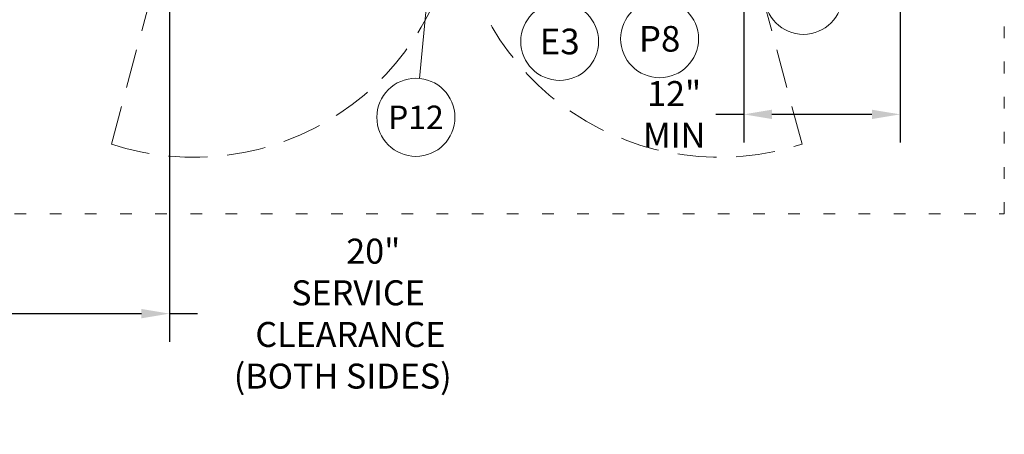
# Model space of a CAD drawing. Extents: x 0 to 411, y 0 to 262.
# Drawn here: x 69 to 144, y 129 to 161 of the extents above; entities that cross this region are included whole.
import ezdxf
from ezdxf.enums import TextEntityAlignment as Align

# ---------------------------------------------------------------- set-up
doc = ezdxf.new("R2010")
doc.units = 0
doc.header["$LTSCALE"] = 12
doc.header["$MEASUREMENT"] = 0
for name, pattern in [('C_DASHED_L', [0.375, 0.25, -0.125]), ('C_DASHED_M', [0.225, 0.075, -0.15]), ('C_SOLID_L', [0]), ('C_SOLID_M', [0])]:
    doc.linetypes.add(name, pattern=pattern)
doc.layers.get('0').update_dxf_attribs({"linetype": 'C_SOLID_M'})
doc.layers.get('Defpoints').update_dxf_attribs({"linetype": 'CONTINUOUS'})
doc.styles.get("Standard").update_dxf_attribs({"font": 'romans.shx'})
doc.dimstyles.get("Standard").update_dxf_attribs({"dimscale": 12, "dimtxt": 0.16, "dimasz": 0.18, "dimexe": 0.18, "dimexo": 0.06, "dimgap": 0.09, "dimtad": 0, "dimtih": 1, "dimtoh": 1, "dimdec": 3, "dimdsep": 46, "dimlunit": 5, "dimtxsty": 'Standard', "dimcen": 0.09, "dimaunit": 1, "dimadec": 0, "dimazin": 2, "dimtfac": 1, "dimtdec": 3, "dimtmove": 0, "dimatfit": 3, "dimfxl": 1, "dimfrac": 2, "dimtolj": 1, "dimtzin": 0, "dimarcsym": 0})

# ---------------------------------------------------------------- blocks, each defined once
blk = doc.blocks.new('*D268')
at = {"color": 0, "linetype": 'Continuous', "lineweight": -2}
for p, q in [((80.084, 168.366), (80.084, 136.209)), ((60.084, 145.314), (60.084, 136.209)), ((62.244, 138.369), (77.924, 138.369)), ((80.084, 138.369), (82.244, 138.369))]:
    blk.add_line(p, q, dxfattribs=at).dxf.unprotected_set("ltscale", 0)
at = {"color": 0}
for points in [[(62.244, 138.729), (62.244, 138.009), (60.084, 138.369)], [(77.924, 138.009), (77.924, 138.729), (80.084, 138.369)]]:
    blk.add_solid(points, dxfattribs=at)
at = {"layer": 'Defpoints', "color": 0}
for p in [(80.084, 169.086), (60.084, 146.034), (80.084, 138.369)]:
    blk.add_point(p, dxfattribs=at)
at = {"color": 0, "lineweight": 0, "insert": (93.382, 138.369), "char_height": 1.92, "attachment_point": 5}
blk.add_mtext('\\A1;        20"\\P    SERVICE\\P  CLEARANCE\\P(BOTH SIDES)', dxfattribs=at)
blk = doc.blocks.new('*D269')
at = {"color": 0, "linetype": 'Continuous', "lineweight": -2}
for p, q in [((136.178, 171.354), (136.178, 151.522)), ((124.178, 168.366), (124.178, 151.522)), ((124.178, 153.682), (122.018, 153.682)), ((134.018, 153.682), (126.338, 153.682))]:
    blk.add_line(p, q, dxfattribs=at).dxf.unprotected_set("ltscale", 0)
at = {"color": 0}
for points in [[(126.338, 154.042), (126.338, 153.322), (124.178, 153.682)], [(134.018, 153.322), (134.018, 154.042), (136.178, 153.682)]]:
    blk.add_solid(points, dxfattribs=at)
at = {"layer": 'Defpoints', "color": 0}
for p in [(136.178, 172.074), (124.178, 169.086), (124.178, 153.682)]:
    blk.add_point(p, dxfattribs=at)
at = {"color": 0, "lineweight": 0, "insert": (118.83, 153.682), "char_height": 1.92, "attachment_point": 5}
blk.add_mtext('\\A1;12"\\PMIN', dxfattribs=at)

msp = doc.modelspace()

# ---------------------------------------------------------------- linework, layer by layer
at = {"color": 20, "linetype": 'C_DASHED_M', "lineweight": 20}
for p, q in [((144.1782, 146.0345), (144.1782, 196.1681)), ((60.0839, 146.0345), (144.1782, 146.0345))]:
    msp.add_line(p, q, dxfattribs=at)
at = {"color": 92, "lineweight": 0}
msp.add_line((102.2561, 187.8332), (99.2825, 156.4429), dxfattribs=at).dxf.unprotected_set("ltscale", 0)
at = {"color": 20, "linetype": 'C_DASHED_L', "lineweight": 9}
for p, q in [((75.6158, 151.3987), (80.3214, 168.9601)), ((128.6463, 151.3987), (123.9408, 168.9601))]:
    msp.add_line(p, q, dxfattribs=at)
at = {"linetype": 'C_SOLID_L', "lineweight": 20}
for centre in [(128.7591, 162.8221), (110.0397, 159.2845)]:
    msp.add_circle(centre, 2.99, dxfattribs=at).dxf.unprotected_set("ltscale", 0)
at = {"color": 201, "linetype": 'C_SOLID_L', "lineweight": 20}
msp.add_circle((117.7116, 159.49), 2.99, dxfattribs=at).dxf.unprotected_set("ltscale", 0)
at = {"color": 92, "linetype": 'C_SOLID_L', "lineweight": 20}
msp.add_circle((98.9995, 153.4563), 3, dxfattribs=at).dxf.unprotected_set("ltscale", 0)
at = {"color": 20, "linetype": 'C_DASHED_L', "lineweight": 9}
for centre, start, end in [((81.9553, 170.6162), 251.743204, 355.571543), ((122.3068, 170.6162), 184.428457, 288.256796)]:
    msp.add_arc(centre, 20.2362, start, end, dxfattribs=at)

# ---------------------------------------------------------------- texts
at = {"linetype": 'C_SOLID_L', "lineweight": 0}
e = msp.add_text('E3', height=1.96876, dxfattribs=at)
e.set_placement((110.0397, 158.3001), align=Align.CENTER)
e.dxf.unprotected_set("ltscale", 0)
at = {"color": 201, "linetype": 'C_SOLID_L', "lineweight": 0}
e = msp.add_text('P8', height=1.96876, dxfattribs=at)
e.set_placement((117.7116, 158.5056), align=Align.CENTER)
e.dxf.unprotected_set("ltscale", 0)
at = {"color": 92, "linetype": 'C_SOLID_L', "lineweight": 0}
e = msp.add_text('P12', height=1.8, dxfattribs=at)
e.set_placement((98.9995, 152.5563), align=Align.CENTER)
e.dxf.unprotected_set("ltscale", 0)

# ---------------------------------------------------------------- dimensions: what is measured, and where the dimension line sits
at = {"linetype": 'Continuous', "lineweight": 0}
dim = msp.add_linear_dim(base=(124.1783, 153.6821), p1=(136.1784, 172.074), p2=(124.1783, 169.0857), text='12"\\PMIN', dimstyle='Standard', override={"dimpost": '"'}, dxfattribs=at)
dim.commit()
dim.dimension.update_dxf_attribs({"geometry": '*D269', "text_midpoint": (118.8298, 153.6821)})
dim.dimension.dxf.unprotected_set("ltscale", 0)
dim = msp.add_linear_dim(base=(80.0838, 138.3689), p1=(60.0839, 146.0345), p2=(80.0838, 169.0857), angle=180, text='        20"\\P    SERVICE\\P  CLEARANCE\\P(BOTH SIDES)', dimstyle='Standard', override={"dimpost": '"'}, dxfattribs=at)
dim.commit()
dim.dimension.update_dxf_attribs({"geometry": '*D268', "text_midpoint": (93.3824, 138.3689)})
dim.dimension.dxf.unprotected_set("ltscale", 0)

doc.saveas('drawing.dxf')
